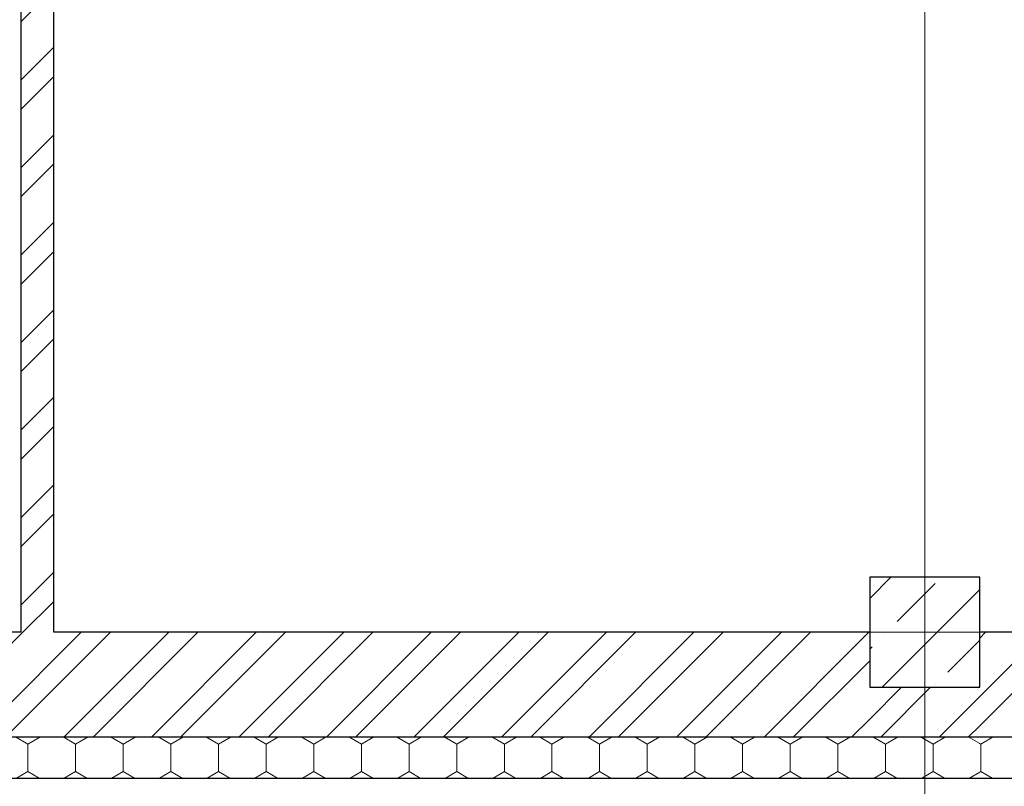
# Model space of a CAD drawing. Units: millimetres. Extents: x 136258 to 227828, y -170805 to -143302.
# Drawn here: x 197376 to 200956, y -161964 to -159176 of the extents above; entities that cross this region are included whole.
import ezdxf
from ezdxf.enums import TextEntityAlignment as Align

# ---------------------------------------------------------------- set-up
doc = ezdxf.new("R2010")
doc.units = ezdxf.units.MM
doc.header["$PDMODE"] = 3
doc.header["$PDSIZE"] = -4
for name, color, linetype, lineweight in [('2D - Общий_Ном._пера__1', 7, 'Continuous', 15), ('Конструктив - Ограждающий_Ном._пера__27', 7, 'Continuous', 30), ('Конструктив - Ограждающий_Ном._пера__47', 7, 'Continuous', 25), ('Маркер - Оси_Ном._пера__1', 7, 'Continuous', 15)]:
    doc.layers.add(name, color=color, linetype=linetype, lineweight=lineweight)
for name, color, linetype in [('Конструктив - Несущий', 7, 'Continuous'), ('Конструктив - Ограждающий', 7, 'Continuous'), ('Маркер - Оси', 7, 'Continuous')]:
    doc.layers.add(name, color=color, linetype=linetype)
for name, color, linetype, lineweight, true_color in [('Конструктив - Несущий_Ном._пера__20', 7, 'Continuous', 0, 0x060000), ('Конструктив - Несущий_Ном._пера__28', 7, 'Continuous', 30, 0xbb0000), ('Конструктив - Несущий_Ном._пера__48', 7, 'Continuous', 20, 0xea0000), ('Конструктив - Ограждающий_Ном._пера__87', 7, 'Continuous', 0, 0x7e7e7e)]:
    doc.layers.add(name, color=color, linetype=linetype, lineweight=lineweight, true_color=true_color)
doc.styles.add('СГЕНЕРИР_СТИЛЬ_1', font='txt')
pattern_1 = [(90, (1284441.15, 289889.58), (-173.205083, 0), [100, -200.000003]), (90, (1284354.55, 290039.58), (-173.205083, 0), [100, -200.000003]), (150, (1284441.15, 289989.58), (86.602542, 150.000002), [100, -200.000003]), (150, (1284267.94, 289989.58), (86.602542, 150.000002), [100, -200.000003]), (210, (1284441.15, 289889.58), (-86.602542, 150.000002), [100, -200.000003]), (210, (1284267.94, 289889.58), (-86.602542, 150.000002), [100, -200.000003])]
pattern_2 = [(45, (1284441.15, 289889.58), (-159.099026, 159.099026), []), (45, (1284388.12, 289942.62), (-159.099026, 159.099026), [])]

# ---------------------------------------------------------------- blocks, each defined once
blk = doc.blocks.new('Стена_8_2', base_point=(55671, 29657.4))
at = {"layer": 'Конструктив - Ограждающий_Ном._пера__87', "linetype": 'Continuous'}
h = blk.add_hatch(dxfattribs=at)
h.set_pattern_fill('КЕРАМИКА_И_СИЛИКАТНЫЕ_МА_24', color=256, style=0, pattern_type=2)
h.set_pattern_definition(pattern_2)
h.paths.add_polyline_path([(61121, 29277.4), (67721, 29277.4), (67721, 29657.4), (61121, 29657.4)])
h = blk.add_hatch(dxfattribs=at)
h.set_pattern_fill('КЕРАМИКА_И_СИЛИКАТНЫЕ_МА_24', color=256, style=0, pattern_type=2)
h.set_pattern_definition(pattern_2)
h.paths.add_polyline_path([(69910.2, 29657.4), (68121, 29657.4), (68121, 29277.4), (69910.2, 29277.4)])
h = blk.add_hatch(dxfattribs=at)
h.set_pattern_fill('КЕРАМИКА_И_СИЛИКАТНЫЕ_МА_24', color=256, style=0, pattern_type=2)
h.set_pattern_definition(pattern_2)
h.paths.add_polyline_path([(67721, 29277.4), (68121, 29277.4), (68121, 29457.4), (67721, 29457.4)])
h = blk.add_hatch(dxfattribs=at)
h.set_pattern_fill('ИЗОЛЯЦИЯ_ПЕНОПЛАСТОВАЯ_0002', color=256, style=0, pattern_type=2)
h.set_pattern_definition(pattern_1)
h.paths.add_polyline_path([(61121, 29127.4), (67721, 29127.4), (67721, 29277.4), (61121, 29277.4)])
h = blk.add_hatch(dxfattribs=at)
h.set_pattern_fill('ИЗОЛЯЦИЯ_ПЕНОПЛАСТОВАЯ_0002', color=256, style=0, pattern_type=2)
h.set_pattern_definition(pattern_1)
h.paths.add_polyline_path([(67721, 29127.4), (68121, 29127.4), (68121, 29277.4), (67721, 29277.4)])
h = blk.add_hatch(dxfattribs=at)
h.set_pattern_fill('ИЗОЛЯЦИЯ_ПЕНОПЛАСТОВАЯ_0002', color=256, style=0, pattern_type=2)
h.set_pattern_definition(pattern_1)
h.paths.add_polyline_path([(69910.2, 29277.4), (68121, 29277.4), (68121, 29127.4), (69910.2, 29127.4), (69910.2, 29175.4), (69910.2, 29225.4)])
at = {"layer": 'Конструктив - Ограждающий_Ном._пера__27', "linetype": 'Continuous'}
for p, q in [((61121, 29277.4), (67721, 29277.4)), ((67721, 29277.4), (68121, 29277.4)), ((68121, 29277.4), (69910.2, 29277.4)), ((61121, 29127.4), (67721, 29127.4)), ((67721, 29127.4), (68121, 29127.4)), ((68121, 29127.4), (69910.2, 29127.4))]:
    blk.add_line(p, q, dxfattribs=at)
at = {"layer": 'Конструктив - Ограждающий_Ном._пера__47', "linetype": 'Continuous', "flags": 128}
for points in [[(64634.8, 29657.4), (61121, 29657.4)], [(67721, 29657.4), (64754.8, 29657.4)], [(69910.2, 29657.4), (68121, 29657.4)]]:
    blk.add_lwpolyline(points, dxfattribs=at)
blk = doc.blocks.new('Стена_18_2', base_point=(64754.8, 35807.4))
at = {"layer": 'Конструктив - Ограждающий', "linetype": 'Continuous', "lineweight": 0, "true_color": 0x000000}
h = blk.add_hatch(dxfattribs=at)
h.set_pattern_fill('КЕРАМИКА_И_СИЛИКАТНЫЕ_МА_24', color=18, style=0, pattern_type=2)
h.set_pattern_definition(pattern_2)
h.paths.add_polyline_path([(64634.8, 35807.4), (64634.8, 29657.4), (64754.8, 29657.4), (64754.8, 35687.4)])
at = {"layer": 'Конструктив - Ограждающий_Ном._пера__27', "linetype": 'Continuous', "flags": 128}
for points in [[(64634.8, 35687.4), (64634.8, 29657.4)], [(64754.8, 29657.4), (64754.8, 35687.4)]]:
    blk.add_lwpolyline(points, dxfattribs=at)
blk = doc.blocks.new('Колонна_20_2', base_point=(67921, 29657.4))
at = {"layer": 'Конструктив - Несущий_Ном._пера__48', "linetype": 'Continuous'}
h = blk.add_hatch(dxfattribs=at)
h.set_pattern_fill('ЖЕЛЕЗОБЕТОН_0002', color=256, style=0, pattern_type=2)
h.set_pattern_definition([(45, (1284441.15, 289889.58), (-183.847756, 183.847756), []), (45, (1284349.23, 289981.5), (-183.847756, 183.847756), [194.999993, -64.999998, 0, -64.999998])])
h.paths.add_polyline_path([(67721, 29457.4), (68121, 29457.4), (68121, 29857.4), (67721, 29857.4)])
at = {"layer": 'Конструктив - Несущий_Ном._пера__20', "linetype": 'Continuous'}
for p, q in [((67921, 29737.4), (67921, 29937.4)), ((67841, 29657.4), (67641, 29657.4)), ((68001, 29657.4), (68201, 29657.4)), ((67921, 29577.4), (67921, 29377.4))]:
    blk.add_line(p, q, dxfattribs=at)
blk.add_point((67921, 29657.4), dxfattribs=at)
at = {"layer": 'Конструктив - Несущий_Ном._пера__28', "linetype": 'Continuous', "flags": 128}
blk.add_lwpolyline([(67721, 29457.4), (68121, 29457.4), (68121, 29857.4), (67721, 29857.4)], close=True, dxfattribs=at)
blk = doc.blocks.new('Стандартный маркер сетки_9')
at = {"layer": 'Маркер - Оси_Ном._пера__1', "linetype": 'Continuous'}
blk.add_line((1000, 0), (22202.8, 0), dxfattribs=at)
at = {"layer": 'Маркер - Оси_Ном._пера__1', "style": 'СГЕНЕРИР_СТИЛЬ_1'}
blk.add_attdef('AC_MarkerText_1', text='', height=350, rotation=90, dxfattribs=at).set_placement((23961.3, -248), align=Align.BOTTOM_LEFT)

msp = doc.modelspace()

# ---------------------------------------------------------------- linework, layer by layer
at = {"layer": '2D - Общий_Ном._пера__1', "linetype": 'Continuous', "flags": 128}
for points in [[(188536.4, -161404), (197380.1, -161404), (197380.1, -155374), (188536.4, -155374)], [(214696.4, -161404), (214696.4, -155374), (197500.1, -155374), (197500.1, -161404)]]:
    msp.add_lwpolyline(points, close=True, dxfattribs=at)

# ---------------------------------------------------------------- block references
at = {"layer": 'Конструктив - Несущий', "color": 12, "lineweight": 30, "true_color": 0xbb0000}
msp.add_blockref('Колонна_20_2', (200666.4, -161404), dxfattribs=at)
at = {"layer": 'Конструктив - Ограждающий'}
for name, p in [('Стена_18_2', (197500.1, -155254)), ('Стена_8_2', (188416.4, -161404))]:
    msp.add_blockref(name, p, dxfattribs=at)
at = {"layer": 'Маркер - Оси', "color": 25, "linetype": 'Continuous', "lineweight": 60, "true_color": 0xa4643e, "zscale": 1000, "rotation": 270}
msp.add_blockref('Стандартный маркер сетки_9', (200666.4, -146404), dxfattribs=at)

doc.saveas('drawing.dxf')
